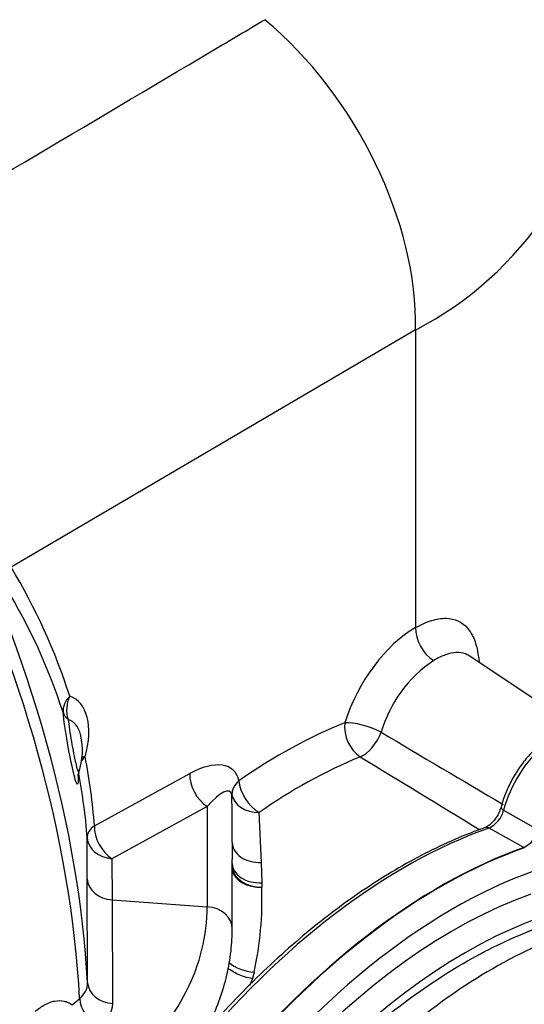
# Paper-space layout 'FULL TURN' of a CAD drawing. Units: millimetres. Extents: x -21 to 210, y -8 to 297.
# Drawn here: x 157 to 163, y 51 to 62 of the extents above; entities that cross this region are included whole.
import ezdxf

# ---------------------------------------------------------------- set-up
doc = ezdxf.new("R2010")
doc.units = ezdxf.units.MM
doc.layers.add('Default', color=7, linetype='Continuous')
doc.layers.add('DV15_Default', color=7, linetype='Continuous')

# ---------------------------------------------------------------- blocks, each defined once
blk = doc.blocks.new('SE17')
at = {"layer": 'DV15_Default', "color": 7, "linetype": 'Continuous'}
for p, q in [((161.852, 58.702), (157.405, 56.093)), ((161.852, 58.702), (161.852, 55.429)), ((163.621, 54.332), (162.441, 55.119)), ((158.321, 53.25), (159.369, 53.824)), ((159.562, 53.462), (158.514, 52.888)), ((159.562, 53.462), (159.562, 52.36)), ((160.13, 53.397), (160.155, 52.848)), ((162.819, 53.421), (163.201, 53.205)), ((163.042, 53.012), (162.659, 53.225)), ((159.836, 53.066), (159.836, 52.878)), ((163.047, 53.009), (163.042, 53.012)), ((158.514, 52.888), (158.515, 52.435)), ((159.836, 52.116), (159.836, 52.878)), ((160.155, 52.848), (160.162, 52.624)), ((158.246, 51.524), (158.242, 52.665)), ((160.162, 52.624), (160.16, 52.575)), ((158.515, 52.435), (159.562, 52.36)), ((158.515, 52.435), (158.521, 51.297)), ((160.057, 51.572), (160.027, 51.49)), ((160.077, 51.641), (160.057, 51.572)), ((158.075, 51.282), (158.159, 51.352))]:
    blk.add_line(p, q, dxfattribs=at)
for centre, radius, start, end in [((160.062, 62.149), 3.885, 297.4425, 355.2729), ((151.728, 52.655), 6.636, 17.7132, 31.1999), ((151.9, 52.542), 6.383, 17.8502, 31.4702), ((162.837, 53.889), 1.417, 123.6855, 164.0478), ((157.439, 54.077), 0.75, 341.83, 12.7322), ((423.132, 494.604), 512.203, 239.27962, 239.45397), ((151.848, 52.768), 6.491, 4.2657, 11.0278), ((163.41, 48.746), 5.69, 112.3709, 125.1899), ((764.451, 1041.399), 1157.065, 238.578791, 238.654899), ((151.987, 52.65), 6.272, 4.2781, 10.8021), ((108.912, 52.992), 50.924, 0.0839, 0.6732), ((162.529, 53.494), 0.299, 295.8226, 345.8917), ((162.916, 53.277), 0.293, 295.3872, 345.8926), ((156.422, 52.437), 3.741, 347.7086, 2.1141), ((158.024, 51.528), 0.222, 307.4864, 358.909), ((158.175, 51.31), 0.347, 306.8591, 357.8912)]:
    blk.add_arc(centre, radius, start, end, dxfattribs=at)
for centre, major_axis, ratio, start_param, end_param in [((159.585, 59.922), (1.568, -2.674), 0.612646, 0.781794, 2.106236), ((151.217, 55.058), (4.98, -8.626), 0.57735, 0.849889, 1.455029), ((151.032, 54.951), (5.049, -8.745), 0.57735, 0.847974, 1.455029), ((161.817, 54.428), (-0.57, -1.058), 0.556861, 3.867653, 5.044998), ((162.071, 55.311), (-0.148, 0.261), 0.621434, 0.790565, 2.307467), ((158.269, 54.556), (-0.286, -0.09), 0.730325, 5.330146, 6.128778), ((158.269, 54.556), (0.097, 0.284), 0.827021, 1.433085, 2.326711), ((157.701, 53.937), (-0.388, -0.721), 0.556849, 1.958718, 3.234638), ((158.269, 54.556), (-0.299, -0.028), 0.680126, 0.143802, 0.591964), ((157.783, 53.892), (-0.277, -0.515), 0.556849, 2.595638, 3.234638), ((160.202, 48.096), (3.395, 6.299), 0.556861, 0.589545, 0.828994), ((161.293, 54.265), (-0.112, 0.278), 0.690619, 0.878778, 2.39095), ((161.293, 54.265), (-0.286, 0.09), 0.270564, 4.116328, 5.666391), ((163.413, 53.513), (-0.447, -0.775), 0.57735, 3.166288, 5.146975), ((157.783, 53.892), (-0.277, -0.515), 0.556849, -3.710844, -3.687547), ((161.293, 54.265), (0.156, 0.256), 0.524708, 3.759702, 5.072473), ((158.438, 53.891), (-0.294, -0.058), 0.687341, 5.409568, 5.625302), ((158.438, 53.891), (0.289, -0.08), 0.314192, -3.768389, -3.565399), ((159.317, 53.304), (-0.533, -0.555), 0.496461, 2.81655, 4.148039), ((159.588, 53.706), (0.144, -0.263), 0.630475, 3.94165, 5.448661), ((160.129, 53.627), (-0.293, -0.062), 0.694205, 5.398617, 6.161399), ((160.129, 53.627), (-0.171, 0.247), 0.561555, 0.738229, 2.258722), ((159.536, 53.186), (-0.275, -0.439), 0.274365, 2.880958, 4.212447), ((160.129, 53.627), (-0.3, -0.006), 0.768969, 0.137212, 1.560391), ((162.888, 53.43), (0.0966, -0.0259), 0.343774, 3.142098, 4.015322), ((158.54, 53.132), (-0.299, -0.023), 0.626707, 5.487144, 6.241249), ((158.54, 53.132), (0.144, -0.263), 0.630475, 3.94165, 5.448661), ((161.732, 47.21), (3.419, 5.922), 0.57735, 0.592496, 1.296399), ((162.648, 53.135), (0.0332, -0.0943), 0.677324, 3.111142, 3.142101), ((162.648, 53.135), (0.0332, -0.0943), 0.677324, 2.508043, 3.111142), ((158.54, 53.132), (-0.3, -0.001), 0.816406, 0.056603, 1.481043), ((160.136, 53.066), (-0.3, 0), 0.729675, 0, 1.633591), ((162.123, 46.984), (3.428, 5.938), 0.57735, 0.594816, 2.003637), ((162.128, 46.981), (-3.428, -5.938), 0.57735, 3.73638, 5.145263), ((160.136, 52.837), (-0.3, 0), 0.713245, 0, 1.656797), ((162.265, 46.903), (3.328, 5.765), 0.57735, 0.592597, 2.165233), ((160.133, 52.787), (-0.298, 0.037), 0.701132, 0.2014, 1.748358), ((160.133, 52.787), (0.3, -0.007), 0.708242, 3.302276, 4.820859), ((158.541, 52.679), (-0.3, -0.001), 0.816418, 0.053177, 1.481348), ((162.265, 46.903), (-3.182, -5.511), 0.57735, 3.735853, 4.964626), ((153.836, 52.36), (5.726, 0), 0.57735, 5.712163, 6.283185), ((159.536, 52.116), (-0.3, 0), 0.816497, 3.141111, 4.625123), ((162.401, 46.824), (3.082, 5.338), 0.57735, 0.590479, 1.823033), ((160.021, 51.827), (0.289, -0.081), 0.584282, 4.025135, 5.06905), ((158.546, 51.535), (-0.3, -0.001), 0.796753, 0.042146, 1.486697), ((158.406, 51.269), (0.191, -0.231), 0.679297, 3.883927, 5.306571)]:
    blk.add_ellipse(centre, major_axis=major_axis, ratio=ratio, start_param=start_param, end_param=end_param, dxfattribs=at)
for points, knots in [([(155.504, 59.332), (156.875, 60.145), (158.246, 60.958), (159.616, 61.771), (159.809, 61.885), (160.001, 61.999), (160.193, 62.113)], [0, 0, 0, 0, 0.876973, 0.876973, 0.876973, 1, 1, 1, 1]), ([(161.852, 55.429), (161.913, 55.464), (161.971, 55.489), (162.082, 55.523), (162.135, 55.532), (162.281, 55.53), (162.362, 55.492), (162.453, 55.387), (162.478, 55.344), (162.518, 55.243), (162.532, 55.186), (162.544, 55.101), (162.547, 55.079), (162.549, 55.057)], [0, 0, 0, 0, 0.157833, 0.157833, 0.315667, 0.315667, 0.631334, 0.631334, 0.789167, 0.789167, 0.947001, 0.947001, 1, 1, 1, 1]), ([(162.44, 55.119), (162.427, 55.128), (162.413, 55.135), (162.369, 55.152), (162.336, 55.156), (162.263, 55.153), (162.223, 55.144), (162.14, 55.115), (162.096, 55.095), (162.051, 55.068)], [0, 0, 0, 0, 0.138951, 0.138951, 0.425967, 0.425967, 0.712984, 0.712984, 1, 1, 1, 1]), ([(158.143, 53.804), (158.145, 53.743), (158.142, 53.708), (158.126, 53.703), (158.11, 53.751), (158.07, 53.921), (158.046, 54.04), (158.003, 54.286), (157.985, 54.408), (157.976, 54.499)], [0, 0, 0, 0, 0.210383, 0.210383, 0.473589, 0.473589, 0.736794, 0.736794, 1, 1, 1, 1]), ([(158.032, 54.419), (158.038, 54.353), (158.052, 54.264), (158.083, 54.086), (158.1, 54), (158.13, 53.875), (158.141, 53.838), (158.149, 53.839), (158.15, 53.84), (158.151, 53.843)], [0, 0, 0, 0, 0.312438, 0.312438, 0.624877, 0.624877, 0.937315, 0.937315, 1, 1, 1, 1]), ([(163.848, 54.29), (163.834, 54.299), (163.793, 54.323), (163.703, 54.34), (163.591, 54.336), (163.472, 54.303), (163.351, 54.243), (163.231, 54.157), (163.117, 54.049), (163.013, 53.922), (162.922, 53.781), (162.85, 53.636), (162.809, 53.522), (162.794, 53.467), (162.791, 53.456)], [0, 0, 0, 0, 0.038491, 0.126888, 0.21596, 0.308164, 0.403582, 0.50068, 0.597945, 0.69494, 0.791734, 0.888529, 0.980476, 1, 1, 1, 1]), ([(158.141, 53.794), (158.141, 53.794), (158.141, 53.796), (158.142, 53.808), (158.145, 53.826), (158.151, 53.839), (158.152, 53.843)], [0, 0, 0, 0, 0.242308, 0.551508, 0.882131, 1, 1, 1, 1]), ([(162.791, 53.456), (162.783, 53.432), (162.769, 53.39), (162.728, 53.322), (162.682, 53.27), (162.639, 53.239), (162.623, 53.234), (162.616, 53.232)], [0, 0, 0, 0, 0.217191, 0.444684, 0.674387, 0.873999, 1, 1, 1, 1]), ([(162.615, 53.23), (162.552, 53.207), (162.398, 53.151), (162.116, 53.028), (161.791, 52.861), (161.463, 52.667), (161.136, 52.449), (160.813, 52.206), (160.494, 51.941), (160.18, 51.655), (159.874, 51.349), (159.653, 51.108), (159.534, 50.971), (159.513, 50.947)], [0, 0, 0, 0, 0.054123, 0.156695, 0.259299, 0.361921, 0.464536, 0.567135, 0.669713, 0.772267, 0.874798, 0.977308, 1, 1, 1, 1]), ([(158.242, 52.665), (158.242, 52.78), (158.241, 52.895), (158.241, 53.011), (158.241, 53.046), (158.241, 53.082), (158.241, 53.117)], [0, 0, 0, 0, 0.76414, 0.76414, 0.76414, 1, 1, 1, 1]), ([(158.699, 47.185), (158.745, 47.355), (158.802, 47.519), (158.938, 47.839), (159.018, 47.993), (159.264, 48.457), (159.446, 48.762), (159.832, 49.342), (160.037, 49.62), (160.473, 50.149), (160.705, 50.401), (161.177, 50.861), (161.419, 51.071), (161.916, 51.451), (162.171, 51.621), (162.674, 51.907), (162.923, 52.025), (163.296, 52.165), (163.42, 52.205), (163.666, 52.273), (163.79, 52.301), (163.91, 52.321)], [0, 0, 0, 0, 0.0625, 0.0625, 0.125, 0.125, 0.25, 0.25, 0.375, 0.375, 0.5, 0.5, 0.625, 0.625, 0.75, 0.75, 0.875, 0.875, 0.9375, 0.9375, 1, 1, 1, 1]), ([(166.08, 51.732), (165.873, 51.913), (165.638, 52.048), (165.25, 52.181), (165.113, 52.214), (164.832, 52.254), (164.688, 52.262), (164.392, 52.254), (164.24, 52.238), (163.929, 52.182), (163.768, 52.141), (163.287, 51.985), (162.964, 51.836), (162.313, 51.45), (161.983, 51.211), (161.343, 50.657), (161.038, 50.348), (160.457, 49.669), (160.18, 49.296), (159.683, 48.523), (159.459, 48.12), (159.261, 47.7)], [0, 0, 0, 0, 0.125, 0.125, 0.1875, 0.1875, 0.25, 0.25, 0.3125, 0.3125, 0.375, 0.375, 0.5, 0.5, 0.625, 0.625, 0.75, 0.75, 0.875, 0.875, 1, 1, 1, 1]), ([(158.017, 49.529), (158.077, 49.564), (158.223, 49.651), (158.474, 49.82), (158.738, 50.026), (158.978, 50.246), (159.191, 50.476), (159.376, 50.716), (159.531, 50.964), (159.655, 51.218), (159.748, 51.477), (159.809, 51.736), (159.833, 51.956), (159.836, 52.074), (159.836, 52.116)], [0, 0, 0, 0, 0.048939, 0.14156, 0.234231, 0.326822, 0.419213, 0.511248, 0.60275, 0.693557, 0.783561, 0.872758, 0.961267, 1, 1, 1, 1]), ([(160.057, 51.572), (160.029, 51.575), (159.999, 51.581), (159.943, 51.597), (159.917, 51.607), (159.891, 51.62), (159.89, 51.62), (159.888, 51.621), (159.887, 51.621), (159.86, 51.635), (159.835, 51.65), (159.804, 51.672), (159.796, 51.678), (159.789, 51.685)], [0, 0, 0, 0, 0.296934, 0.296934, 0.575309, 0.575309, 0.584588, 0.584588, 0.593867, 0.593867, 0.890801, 0.890801, 1, 1, 1, 1]), ([(157.668, 51.207), (157.704, 51.239), (157.741, 51.264), (157.796, 51.293), (157.814, 51.301), (157.85, 51.315), (157.868, 51.32), (157.921, 51.329), (157.955, 51.329), (158.003, 51.319), (158.018, 51.314), (158.048, 51.301), (158.062, 51.292), (158.075, 51.282)], [0, 0, 0, 0, 0.25, 0.25, 0.375, 0.375, 0.5, 0.5, 0.75, 0.75, 0.875, 0.875, 1, 1, 1, 1])]:
    blk.add_open_spline(points, degree=3, knots=knots, dxfattribs=at)

psp = doc.layouts.new('FULL TURN')

# ---------------------------------------------------------------- block references
at = {"layer": 'Default'}
psp.add_blockref('SE17', (0, 0), dxfattribs=at)

doc.saveas('drawing.dxf')
